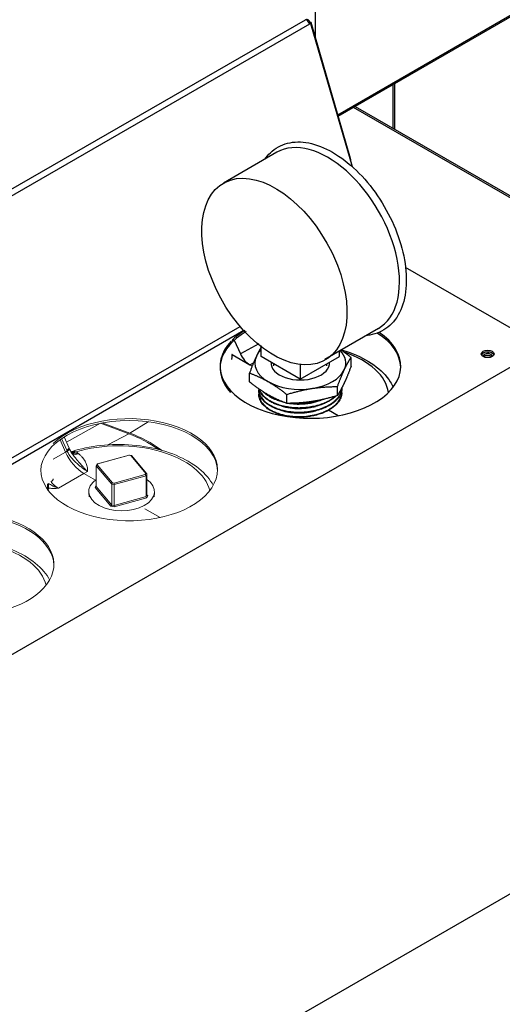
# Model space of a CAD drawing. Extents: x 29.4 to 41.4, y 2.6 to 10.4.
# Drawn here: x 36.5 to 36.8, y 7.1 to 7.6 of the extents above; entities that cross this region are included whole.
import ezdxf

# ---------------------------------------------------------------- set-up
doc = ezdxf.new("R2010")
doc.units = 0
doc.header["$MEASUREMENT"] = 0
for name, color, linetype, lineweight in [('1', 1, 'Continuous', 30), ('Visible (ANSI)', 7, 'Continuous', 13), ('Visible Edges(ANSI)', 7, 'Continuous', 30), ('Visible Narrow (ANSI)', 7, 'Continuous', 13), ('Visible Tangent Edges(ANSI)', 7, 'Continuous', 30)]:
    doc.layers.add(name, color=color, linetype=linetype, lineweight=lineweight)

# ---------------------------------------------------------------- blocks, each defined once
blk = doc.blocks.new('A$C13CE1E5A')
at = {"layer": 'Visible (ANSI)'}
for centre, start_param, end_param in [((8.719, 4.943), 3.550933, 8.885462), ((8.719, 4.914), 0.018055, 2.602277)]:
    blk.add_ellipse(centre, major_axis=(1.41, 0), ratio=0.57735, start_param=start_param, end_param=end_param, dxfattribs=at)
blk.add_open_spline([(7.799, 5.23), (7.943, 5.279), (8.103, 5.313), (8.431, 5.349), (8.603, 5.351), (8.935, 5.323), (9.1, 5.293), (9.401, 5.206), (9.543, 5.147), (9.786, 5.006), (9.891, 4.922), (10.006, 4.786), (10.037, 4.741), (10.062, 4.695)], degree=3, knots=[0, 0, 0, 0, 1.284909, 1.284909, 2.563486, 2.563486, 3.830324, 3.830324, 5.100359, 5.100359, 6.387043, 6.387043, 6.97096, 6.97096, 6.97096, 6.97096], dxfattribs=at)
at = {"layer": 'Visible Narrow (ANSI)'}
blk.add_ellipse((8.603, 4.536), major_axis=(1.414, -0.041), ratio=0.556861, start_param=0.14531, end_param=2.126832, dxfattribs=at)
blk = doc.blocks.new('A$C620D48E0')
at = {"layer": 'Visible (ANSI)'}
for p, q in [((0.60268, 0.42532), (0.58811, 0.43065)), ((0.589, 0.43086), (0.60325, 0.42565)), ((0.56741, 0.42227), (0.57026, 0.41591)), ((0.57206, 0.41793), (0.56948, 0.42366)), ((0.5866, 0.40988), (0.60283, 0.41441)), ((0.60283, 0.41441), (0.60397, 0.41419)), ((0.60406, 0.41413), (0.61194, 0.40472)), ((0.58605, 0.40907), (0.58649, 0.4098)), ((0.58554, 0.4015), (0.57958, 0.40494)), ((0.586, 0.3982), (0.586, 0.40891)), ((0.61202, 0.39381), (0.61202, 0.40451)), ((0.56153, 0.39987), (0.56153, 0.39698)), ((0.59392, 0.39946), (0.59392, 0.38875)), ((0.59521, 0.38849), (0.59521, 0.3992)), ((0.61157, 0.40377), (0.61157, 0.39306)), ((0.58231, 0.39295), (0.58214, 0.39519)), ((0.61572, 0.39298), (0.61589, 0.39519)), ((0.61873, 0.38233), (0.61086, 0.38688))]:
    blk.add_line(p, q, dxfattribs=at)
for centre, major_axis, ratio, start_param, end_param in [((0.60286, 0.40592), (0.04536, 0), 0.57735, 0.018055, 3.123538), ((0.58567, 0.44752), (0.00961, -0.01667), 0.57787, 5.673892, 5.679121), ((0.61305, 0.35404), (-0.04065, 0.07041), 0.57735, 5.408707, 5.679107), ((0.61362, 0.35437), (0.04065, -0.07041), 0.57735, 2.246791, 2.537514), ((0.57959, 0.41808), (0.00804, -0.01393), 0.57791, 4.538351, 5.497528), ((0.60285, 0.41392), (-0.000018, 0.000496), 0.04825, 5.628942, 6.294752), ((0.60376, 0.41374), (0.000257, 0.000432), 0.542279, 6.095073, 7.113975), ((0.58653, 0.40892), (-0.000521, -0.00004), 0.753654, 4.654018, 6.224814), ((0.58684, 0.40945), (-0.000306, 0.000402), 0.602715, 5.382458, 6.518102), ((0.61118, 0.40397), (-0.000306, 0.000402), 0.602715, 3.811662, 5.382458), ((0.6115, 0.4045), (0.000521, 0.00004), 0.753654, 6.224814, 7.79561), ((0.55991, 0.40222), (0.00402, 0), 0.57735, 5.497787, 6.283185), ((0.59901, 0.39561), (0.01689, 0), 0.57735, 2.449851, 6.974927), ((0.59427, 0.39968), (0.000257, 0.000432), 0.542279, 0.830789, 2.401586), ((0.59518, 0.3995), (-0.000018, 0.000496), 0.04825, 4.058145, 5.628942), ((0.55991, 0.39698), (0.00162, 0), 0.57735, 5.497787, 6.283185), ((0.58548, 0.39818), (0.000521, 0.00004), 0.753654, 4.654018, 6.224814), ((0.61254, 0.39383), (-0.000521, -0.00004), 0.753654, 6.224814, 7.79561), ((0.59357, 0.38853), (-0.000257, -0.000432), 0.542279, 0.830789, 2.401586), ((0.61196, 0.39286), (0.000306, -0.000402), 0.602715, 3.811662, 5.382458), ((0.59524, 0.38819), (-0.000018, 0.000496), 0.04825, 0.916553, 2.487349)]:
    blk.add_ellipse(centre, major_axis=major_axis, ratio=ratio, start_param=start_param, end_param=end_param, dxfattribs=at)
blk.add_open_spline([(0.57323, 0.4161), (0.57786, 0.41765), (0.58302, 0.41876), (0.59359, 0.41991), (0.59912, 0.41997), (0.6098, 0.41908), (0.61508, 0.41812), (0.62479, 0.41531), (0.62934, 0.41342), (0.63717, 0.40889), (0.64055, 0.40618), (0.64425, 0.40181), (0.64524, 0.40037), (0.64605, 0.39887)], degree=3, knots=[0, 0, 0, 0, 1.284909, 1.284909, 2.563486, 2.563486, 3.830324, 3.830324, 5.100359, 5.100359, 6.387043, 6.387043, 6.97096, 6.97096, 6.97096, 6.97096], dxfattribs=at)
for points in [[(0.57206, 0.41793), (0.57213, 0.41777), (0.5722, 0.41762), (0.57227, 0.41746)], [(0.57227, 0.41746), (0.57282, 0.41628), (0.57355, 0.41514), (0.57436, 0.41409)], [(0.57303, 0.41604), (0.57309, 0.41606), (0.57316, 0.41608), (0.57323, 0.4161)], [(0.57436, 0.41409), (0.57436, 0.41409), (0.57436, 0.41409), (0.57436, 0.41409)]]:
    blk.add_open_spline(points, degree=3, dxfattribs=at)
at = {"layer": 'Visible Edges(ANSI)'}
for p, q in [((0.71009, 0.58812), (0.98327, 0.74586)), ((0.69553, 0.63643), (0.69506, 0.63616)), ((0.69521, 0.63586), (0.69605, 0.63635)), ((0.69553, 0.63643), (0.69605, 0.63635)), ((0.69605, 0.63635), (0.71635, 0.56657)), ((0.69527, 0.63573), (0.69597, 0.63565)), ((0.69597, 0.63565), (0.69541, 0.63533)), ((0.69597, 0.63565), (0.71732, 0.56226)), ((0.73896, 0.60479), (0.73896, 0.58154)), ((0.7188, 0.59315), (0.86404, 0.50951)), ((0.67872, 0.5696), (0.65124, 0.55377)), ((0.7068, 0.51836), (0.70767, 0.51653)), ((0.81594, 0.46952), (0.7447, 0.51054)), ((0.47999, 0.37683), (0.6598, 0.48038)), ((0.73073, 0.47927), (0.70325, 0.46345)), ((0.73008, 0.47688), (0.73132, 0.47616)), ((0.65681, 0.47332), (0.65999, 0.46624)), ((0.67057, 0.46488), (0.67057, 0.47055)), ((0.65568, 0.46586), (0.66474, 0.46064)), ((0.69069, 0.45329), (0.67057, 0.46488)), ((0.69069, 0.45329), (0.71081, 0.46488)), ((0.71081, 0.46488), (0.71081, 0.4678)), ((0.71672, 0.45989), (0.71672, 0.46446)), ((0.66599, 0.45992), (0.66474, 0.46064)), ((0.67708, 0.46021), (0.67704, 0.46115)), ((0.69069, 0.4612), (0.69069, 0.45329)), ((0.7043, 0.46021), (0.70434, 0.46116)), ((0.66466, 0.45186), (0.66466, 0.45643)), ((0.70975, 0.44491), (0.70975, 0.44948)), ((0.66935, 0.44753), (0.66934, 0.44786)), ((0.66944, 0.4452), (0.66943, 0.44552)), ((0.68372, 0.44089), (0.68372, 0.44546)), ((0.71199, 0.44635), (0.712, 0.44668)), ((0.71208, 0.44869), (0.71209, 0.44899)), ((0.71008, 0.43453), (0.70519, 0.43735)), ((0.81706, 0.20016), (0.26553, -0.11744))]:
    blk.add_line(p, q, dxfattribs=at)
for centre, major_axis, ratio, start_param, end_param in [((0.6939, 0.63549), (0.00035, 0.00227), 0.740186, 5.707201, 6.819215), ((0.6939, 0.63549), (-0.00115, 0.00199), 0.578093, 4.312897, 5.848787), ((0.6939, 0.63549), (-0.00035, -0.00227), 0.740186, 2.106826, 2.565609), ((0.70473, 0.52444), (0.02601, -0.04516), 0.578093, 0, 3.141593), ((0.69588, 0.45993), (0.04635, 0), 0.575862, 2.637169, 6.990534), ((0.69588, 0.45897), (-0.04635, 0), 0.575862, 5.505928, 6.771656), ((0.69588, 0.45993), (0.04635, 0), 0.575862, 2.382275, 2.628622), ((0.69588, 0.45897), (0.04635, 0), 0.575862, 0.018125, 0.737441), ((0.66475, 0.46736), (0.0041, -0.00712), 0.578459, 4.540555, 5.499852), ((0.69069, 0.46152), (-0.02334, 0), 0.575862, 6.021386, 7.068583), ((0.69069, 0.46152), (-0.02334, 0), 0.575862, 5.752029, 6.021386), ((0.69069, 0.46152), (0.02334, 0), 0.575862, 6.021386, 6.785504), ((0.7868, 0.46526), (0.00329, 0), 0.575862, 0.258411, 2.883181), ((0.7868, 0.4652), (-0.00214, 0), 0.575862, 2.725534, 6.70346), ((0.7868, 0.46423), (-0.00214, 0), 0.575862, 3.545643, 5.879135), ((0.69069, 0.46152), (-0.01498, 0), 0.575862, 6.23848, 9.470227), ((0.69069, 0.46152), (0.02334, 0), 0.575862, 4.974188, 6.021386), ((0.69069, 0.46152), (0.02334, 0), 0.575862, 3.926991, 4.974188)]:
    blk.add_ellipse(centre, major_axis=major_axis, ratio=ratio, start_param=start_param, end_param=end_param, dxfattribs=at)
at = {"layer": 'Visible Edges(ANSI)', "extrusion": (0, 0, -1)}
blk.add_ellipse((0.67738, 0.50847), major_axis=(-0.02611, 0.04534), ratio=0.585737, start_param=1.726923, end_param=7.971029, dxfattribs=at)
at = {"layer": 'Visible Edges(ANSI)'}
blk.add_ellipse((0.7868, 0.46623), major_axis=(0.00329, 0), ratio=0.575862, dxfattribs=at)
for points, knots in [([(0.6725, 0.56602), (0.67335, 0.56725), (0.67431, 0.56837), (0.67784, 0.57174), (0.68086, 0.57341), (0.68755, 0.57511), (0.69122, 0.57514), (0.69901, 0.57363), (0.70315, 0.572), (0.71143, 0.56722), (0.71557, 0.56404), (0.72337, 0.55648), (0.72703, 0.55211), (0.73352, 0.54262), (0.73635, 0.53751), (0.74092, 0.52705), (0.74265, 0.5217), (0.74482, 0.51126), (0.74526, 0.50618), (0.74478, 0.4968), (0.74384, 0.49249), (0.74064, 0.48519), (0.7384, 0.48216), (0.73293, 0.47784), (0.72979, 0.47648), (0.72576, 0.47582), (0.72514, 0.47574), (0.72452, 0.47569)], [0.519652, 0.519652, 0.519652, 0.519652, 0.646897, 0.646897, 0.948647, 0.948647, 1.251502, 1.251502, 1.572132, 1.572132, 1.898528, 1.898528, 2.224244, 2.224244, 2.549127, 2.549127, 2.874097, 2.874097, 3.200012, 3.200012, 3.526191, 3.526191, 3.843947, 3.843947, 4.143349, 4.143349, 4.196604, 4.196604, 4.196604, 4.196604]), ([(0.71184, 0.46839), (0.71332, 0.46796), (0.71475, 0.46749), (0.72073, 0.46528), (0.72492, 0.46312), (0.73194, 0.4581), (0.73484, 0.45515), (0.73739, 0.45105), (0.73788, 0.45013), (0.7383, 0.44919)], [2.090843, 2.090843, 2.090843, 2.090843, 2.466531, 2.466531, 3.708798, 3.708798, 4.969596, 4.969596, 5.319219, 5.319219, 5.319219, 5.319219]), ([(0.66934, 0.44839), (0.66934, 0.44838), (0.66934, 0.44836), (0.66933, 0.44792), (0.66935, 0.44749), (0.66948, 0.44671), (0.66956, 0.44636), (0.66976, 0.44574), (0.66986, 0.44546), (0.67014, 0.44486), (0.67031, 0.44453), (0.67068, 0.44394), (0.67087, 0.44368), (0.67117, 0.44328), (0.67129, 0.44314), (0.67196, 0.44235), (0.67263, 0.44172), (0.67366, 0.44093), (0.67394, 0.44073), (0.67466, 0.44025), (0.67511, 0.43998), (0.67558, 0.43971)], [3.850369, 3.850369, 3.850369, 3.850369, 3.855525, 3.855525, 4.03443, 4.03443, 4.179671, 4.179671, 4.297777, 4.297777, 4.439104, 4.439104, 4.557675, 4.557675, 4.62033, 4.62033, 4.923279, 4.923279, 5.028248, 5.028248, 5.18435, 5.18435, 5.18435, 5.18435]), ([(0.67559, 0.43939), (0.67462, 0.43993), (0.67375, 0.44051), (0.67282, 0.44128), (0.67266, 0.44142), (0.67212, 0.4419), (0.67177, 0.44226), (0.67127, 0.44285), (0.67109, 0.44307), (0.67075, 0.44353), (0.67059, 0.44378), (0.67024, 0.44436), (0.67007, 0.4447), (0.66975, 0.44544), (0.66962, 0.44585), (0.66948, 0.44643), (0.66945, 0.44661), (0.66939, 0.44703), (0.66936, 0.44728), (0.66935, 0.44753)], [0.000001, 0.000001, 0.000001, 0.000001, 0.318067, 0.318067, 0.385888, 0.385888, 0.556559, 0.556559, 0.656261, 0.656261, 0.765079, 0.765079, 0.912266, 0.912266, 1.083163, 1.083163, 1.15659, 1.15659, 1.26035, 1.26035, 1.26035, 1.26035]), ([(0.66947, 0.44653), (0.66944, 0.44629), (0.66943, 0.44605), (0.66942, 0.44549), (0.66945, 0.44517), (0.66951, 0.44469), (0.66954, 0.44454), (0.66961, 0.44419), (0.66966, 0.44401), (0.66989, 0.44324), (0.67014, 0.44266), (0.67061, 0.44186), (0.67077, 0.44162), (0.67114, 0.4411), (0.67136, 0.44083), (0.6719, 0.44021), (0.67223, 0.43988), (0.67273, 0.43942), (0.67288, 0.4393), (0.6738, 0.43854), (0.67468, 0.43795), (0.67565, 0.43741)], [3.767955, 3.767955, 3.767955, 3.767955, 3.866496, 3.866496, 4.000969, 4.000969, 4.065461, 4.065461, 4.144775, 4.144775, 4.389349, 4.389349, 4.4951, 4.4951, 4.621959, 4.621959, 4.780913, 4.780913, 4.844027, 4.844027, 5.162848, 5.162848, 5.162848, 5.162848]), ([(0.67566, 0.43709), (0.67541, 0.43723), (0.67517, 0.43737), (0.67479, 0.4376), (0.67465, 0.43768), (0.67432, 0.4379), (0.67412, 0.43803), (0.6733, 0.43862), (0.67273, 0.43909), (0.67197, 0.43983), (0.67175, 0.44007), (0.67123, 0.44066), (0.67097, 0.44102), (0.67055, 0.44165), (0.67039, 0.44193), (0.67015, 0.44239), (0.67007, 0.44258), (0.6699, 0.44298), (0.66982, 0.4432), (0.66963, 0.44382), (0.66954, 0.44423), (0.66946, 0.44482), (0.66945, 0.44501), (0.66944, 0.4452)], [0.000001, 0.000001, 0.000001, 0.000001, 0.081204, 0.081204, 0.129449, 0.129449, 0.201115, 0.201115, 0.439851, 0.439851, 0.554107, 0.554107, 0.713718, 0.713718, 0.835441, 0.835441, 0.914167, 0.914167, 1.007514, 1.007514, 1.176714, 1.176714, 1.25488, 1.25488, 1.25488, 1.25488]), ([(0.67553, 0.44169), (0.67507, 0.44195), (0.67463, 0.44221), (0.67391, 0.44269), (0.67362, 0.4429), (0.67261, 0.44367), (0.67196, 0.44427), (0.67129, 0.44504), (0.67117, 0.44518), (0.67078, 0.44568), (0.67053, 0.44604), (0.67014, 0.44671), (0.66999, 0.44701), (0.66974, 0.4476), (0.66963, 0.44788), (0.66954, 0.44819), (0.66953, 0.44823), (0.66952, 0.44826)], [0.000001, 0.000001, 0.000001, 0.000001, 0.151511, 0.151511, 0.260275, 0.260275, 0.552107, 0.552107, 0.616939, 0.616939, 0.777754, 0.777754, 0.908777, 0.908777, 1.027597, 1.027597, 1.042239, 1.042239, 1.042239, 1.042239]), ([(0.66963, 0.44819), (0.66964, 0.44818), (0.66964, 0.44818), (0.66974, 0.44788), (0.66986, 0.4476), (0.67004, 0.44722), (0.67009, 0.44712), (0.67022, 0.44688), (0.6703, 0.44675), (0.67055, 0.44634), (0.67073, 0.44607), (0.67119, 0.44546), (0.67148, 0.44512), (0.67203, 0.44455), (0.67227, 0.44432), (0.67293, 0.44374), (0.67337, 0.44339), (0.67417, 0.44283), (0.67451, 0.4426), (0.67498, 0.44233), (0.67508, 0.44227), (0.67529, 0.44214), (0.67541, 0.44208), (0.67552, 0.44201)], [4.2198204, 4.2198204, 4.2198204, 4.2198204, 4.2217451, 4.2217451, 4.3435365, 4.3435365, 4.3862067, 4.3862067, 4.4455502, 4.4455502, 4.5653828, 4.5653828, 4.7220394, 4.7220394, 4.8334178, 4.8334178, 5.0093073, 5.0093073, 5.1336723, 5.1336723, 5.1678823, 5.1678823, 5.2056685, 5.2056685, 5.2056685, 5.2056685]), ([(0.67547, 0.44399), (0.67535, 0.44405), (0.67524, 0.44412), (0.67503, 0.44424), (0.67493, 0.4443), (0.67449, 0.44456), (0.67416, 0.44478), (0.6734, 0.44531), (0.67298, 0.44563), (0.67233, 0.44619), (0.67209, 0.44642), (0.6718, 0.44671), (0.67175, 0.44676), (0.6717, 0.44682)], [0.000001, 0.000001, 0.000001, 0.000001, 0.0374836, 0.0374836, 0.0712256, 0.0712256, 0.1879229, 0.1879229, 0.3551362, 0.3551362, 0.4658822, 0.4658822, 0.4918754, 0.4918754, 0.4918754, 0.4918754]), ([(0.67271, 0.44619), (0.67276, 0.44614), (0.67282, 0.44609), (0.67303, 0.44592), (0.67318, 0.4458), (0.67398, 0.44519), (0.67469, 0.44474), (0.67546, 0.44431)], [4.8900201, 4.8900201, 4.8900201, 4.8900201, 4.9135509, 4.9135509, 4.9761062, 4.9761062, 5.2276347, 5.2276347, 5.2276347, 5.2276347]), ([(0.67546, 0.44431), (0.67566, 0.4442), (0.67587, 0.44409), (0.67629, 0.44388), (0.67649, 0.44378), (0.67712, 0.44348), (0.67756, 0.44329), (0.67856, 0.4429), (0.67912, 0.4427), (0.67969, 0.44251)], [0.000001, 0.000001, 0.000001, 0.000001, 0.0676985, 0.0676985, 0.1307294, 0.1307294, 0.260588, 0.260588, 0.4156569, 0.4156569, 0.4156569, 0.4156569]), ([(0.67552, 0.44201), (0.67645, 0.4415), (0.67747, 0.44103), (0.67896, 0.44048), (0.67937, 0.44034), (0.68075, 0.43989), (0.68176, 0.43963), (0.68302, 0.43936), (0.68324, 0.43932), (0.68373, 0.43923), (0.68401, 0.43918), (0.68503, 0.43901), (0.68578, 0.43892), (0.68682, 0.43882), (0.68709, 0.43879), (0.68784, 0.43874), (0.68832, 0.43871), (0.68946, 0.43867), (0.69011, 0.43867), (0.6915, 0.4387), (0.69223, 0.43873), (0.69324, 0.43881), (0.69351, 0.43883), (0.69432, 0.43892), (0.69486, 0.43898), (0.69598, 0.43915), (0.69656, 0.43925), (0.69762, 0.43946), (0.6981, 0.43956), (0.69963, 0.43994), (0.70065, 0.44025), (0.70201, 0.44074), (0.70238, 0.44088), (0.703, 0.44113), (0.70324, 0.44124), (0.70412, 0.44163), (0.70472, 0.44193), (0.7055, 0.44236), (0.7057, 0.44248), (0.70624, 0.4428), (0.70657, 0.44302), (0.70739, 0.44358), (0.70786, 0.44394), (0.70839, 0.44439), (0.70848, 0.44447), (0.70857, 0.44455)], [0.000001, 0.000001, 0.000001, 0.000001, 0.305715, 0.305715, 0.418422, 0.418422, 0.679344, 0.679344, 0.732679, 0.732679, 0.800103, 0.800103, 0.980967, 0.980967, 1.0443, 1.0443, 1.157544, 1.157544, 1.308914, 1.308914, 1.479181, 1.479181, 1.542713, 1.542713, 1.669984, 1.669984, 1.809234, 1.809234, 1.926785, 1.926785, 2.190589, 2.190589, 2.292244, 2.292244, 2.362714, 2.362714, 2.544184, 2.544184, 2.608892, 2.608892, 2.72175, 2.72175, 2.898195, 2.898195, 2.935438, 2.935438, 2.935438, 2.935438]), ([(0.70906, 0.4447), (0.7088, 0.44444), (0.70853, 0.44419), (0.70785, 0.44362), (0.70742, 0.44329), (0.70663, 0.44274), (0.70627, 0.4425), (0.70565, 0.44213), (0.70541, 0.44199), (0.70484, 0.44168), (0.70452, 0.44152), (0.7035, 0.44102), (0.70277, 0.44071), (0.70157, 0.44026), (0.70113, 0.4401), (0.70001, 0.43974), (0.69932, 0.43954), (0.69796, 0.43921), (0.69729, 0.43907), (0.69632, 0.43889), (0.69603, 0.43884), (0.69553, 0.43876), (0.69533, 0.43873), (0.69428, 0.43858), (0.69342, 0.4385), (0.69205, 0.43841), (0.69154, 0.43838), (0.69023, 0.43835), (0.68944, 0.43835), (0.68795, 0.43841), (0.68727, 0.43845), (0.6863, 0.43855), (0.686, 0.43858), (0.68489, 0.43871), (0.68409, 0.43884), (0.68274, 0.4391), (0.68218, 0.43922), (0.68115, 0.43948), (0.68067, 0.43961), (0.67939, 0.44), (0.6786, 0.44028), (0.67762, 0.44068), (0.6774, 0.44077), (0.67702, 0.44094), (0.67686, 0.44101), (0.6763, 0.44128), (0.67591, 0.44148), (0.67553, 0.44169)], [2.208114, 2.208114, 2.208114, 2.208114, 2.323314, 2.323314, 2.483541, 2.483541, 2.606185, 2.606185, 2.684553, 2.684553, 2.783145, 2.783145, 2.99027, 2.99027, 3.10882, 3.10882, 3.284151, 3.284151, 3.447529, 3.447529, 3.518269, 3.518269, 3.56655, 3.56655, 3.766577, 3.766577, 3.885316, 3.885316, 4.070329, 4.070329, 4.230268, 4.230268, 4.300499, 4.300499, 4.494353, 4.494353, 4.6344, 4.6344, 4.758878, 4.758878, 4.976594, 4.976594, 5.04157, 5.04157, 5.089639, 5.089639, 5.213884, 5.213884, 5.213884, 5.213884]), ([(0.67558, 0.43971), (0.67597, 0.4395), (0.67638, 0.43929), (0.67696, 0.43902), (0.67712, 0.43894), (0.67754, 0.43876), (0.6778, 0.43865), (0.67889, 0.43821), (0.67978, 0.43791), (0.6811, 0.43753), (0.68152, 0.43742), (0.68282, 0.43711), (0.68371, 0.43694), (0.685, 0.43674), (0.68537, 0.43669), (0.68602, 0.43661), (0.6863, 0.43658), (0.68741, 0.43648), (0.68825, 0.43642), (0.68976, 0.43638), (0.69044, 0.43638), (0.69162, 0.43642), (0.69212, 0.43644), (0.69345, 0.43653), (0.69428, 0.43662), (0.6953, 0.43676), (0.6955, 0.43679), (0.69599, 0.43687), (0.69627, 0.43692), (0.69694, 0.43704), (0.69732, 0.43711), (0.69837, 0.43734), (0.69903, 0.43751), (0.70016, 0.43783), (0.70064, 0.43798), (0.7016, 0.4383), (0.70208, 0.43848), (0.70313, 0.43891), (0.7037, 0.43916), (0.70454, 0.43958), (0.70483, 0.43973), (0.70536, 0.44002), (0.70559, 0.44015), (0.70618, 0.4405), (0.70651, 0.44072), (0.7073, 0.44126), (0.70773, 0.44159), (0.70842, 0.44216), (0.70868, 0.4424), (0.70907, 0.44278), (0.7092, 0.44292), (0.70971, 0.44345), (0.71006, 0.44387), (0.7105, 0.44449), (0.71063, 0.44468), (0.71088, 0.44507), (0.71099, 0.44527), (0.71128, 0.4458), (0.71143, 0.44614), (0.7117, 0.44683), (0.7118, 0.44718), (0.71195, 0.44782), (0.71201, 0.4481), (0.71206, 0.44856), (0.71207, 0.44872), (0.71208, 0.44892), (0.71209, 0.44895), (0.71209, 0.44899)], [0.000001, 0.000001, 0.000001, 0.000001, 0.127659, 0.127659, 0.177445, 0.177445, 0.252119, 0.252119, 0.493396, 0.493396, 0.600713, 0.600713, 0.822627, 0.822627, 0.911029, 0.911029, 0.97803, 0.97803, 1.173499, 1.173499, 1.330962, 1.330962, 1.446814, 1.446814, 1.641345, 1.641345, 1.688405, 1.688405, 1.756683, 1.756683, 1.849596, 1.849596, 2.013819, 2.013819, 2.138384, 2.138384, 2.268799, 2.268799, 2.432136, 2.432136, 2.52104, 2.52104, 2.596703, 2.596703, 2.712012, 2.712012, 2.874227, 2.874227, 2.986077, 2.986077, 3.046366, 3.046366, 3.226684, 3.226684, 3.307099, 3.307099, 3.389447, 3.389447, 3.527143, 3.527143, 3.665049, 3.665049, 3.778397, 3.778397, 3.841955, 3.841955, 3.855425, 3.855425, 3.855425, 3.855425]), ([(0.71208, 0.44869), (0.71206, 0.44831), (0.71202, 0.44793), (0.7119, 0.44728), (0.71183, 0.44701), (0.71169, 0.44655), (0.71163, 0.44636), (0.71147, 0.44594), (0.71136, 0.4457), (0.71105, 0.44506), (0.71082, 0.44465), (0.71035, 0.44395), (0.71012, 0.44365), (0.7096, 0.44303), (0.70931, 0.4427), (0.70858, 0.44199), (0.70814, 0.44161), (0.70749, 0.44109), (0.70729, 0.44095), (0.70669, 0.44052), (0.70626, 0.44024), (0.70521, 0.43961), (0.70458, 0.43927), (0.7035, 0.43876), (0.70309, 0.43858), (0.70217, 0.4382), (0.70168, 0.43802), (0.70062, 0.43765), (0.70006, 0.43748), (0.69922, 0.43724), (0.69895, 0.43717), (0.69794, 0.43692), (0.69719, 0.43676), (0.69581, 0.43652), (0.69518, 0.43642), (0.69401, 0.43628), (0.69347, 0.43622), (0.69221, 0.43613), (0.69151, 0.43609), (0.69035, 0.43607), (0.68991, 0.43607), (0.68914, 0.43608), (0.6888, 0.43609), (0.68795, 0.43613), (0.68745, 0.43616), (0.68625, 0.43626), (0.68556, 0.43634), (0.68441, 0.43651), (0.68394, 0.43659), (0.68295, 0.43677), (0.68244, 0.43688), (0.68127, 0.43716), (0.68061, 0.43734), (0.67974, 0.43762), (0.67951, 0.43769), (0.67896, 0.43788), (0.67864, 0.438), (0.67767, 0.43837), (0.67705, 0.43865), (0.67616, 0.43909), (0.67587, 0.43924), (0.67559, 0.43939)], [1.335313, 1.335313, 1.335313, 1.335313, 1.482906, 1.482906, 1.590272, 1.590272, 1.664725, 1.664725, 1.76054, 1.76054, 1.926858, 1.926858, 2.055112, 2.055112, 2.198876, 2.198876, 2.378813, 2.378813, 2.450156, 2.450156, 2.596651, 2.596651, 2.793892, 2.793892, 2.913649, 2.913649, 3.048469, 3.048469, 3.194578, 3.194578, 3.263089, 3.263089, 3.446328, 3.446328, 3.594969, 3.594969, 3.722711, 3.722711, 3.887125, 3.887125, 3.989523, 3.989523, 4.067604, 4.067604, 4.18681, 4.18681, 4.349754, 4.349754, 4.464757, 4.464757, 4.59264, 4.59264, 4.763188, 4.763188, 4.825945, 4.825945, 4.914934, 4.914934, 5.100108, 5.100108, 5.19203, 5.19203, 5.19203, 5.19203]), ([(0.67565, 0.43741), (0.67592, 0.43726), (0.67621, 0.43711), (0.67713, 0.43665), (0.6778, 0.43636), (0.67879, 0.43599), (0.67908, 0.43588), (0.6796, 0.4357), (0.67984, 0.43563), (0.68074, 0.43535), (0.68143, 0.43516), (0.6826, 0.43488), (0.68308, 0.43478), (0.68401, 0.43461), (0.68447, 0.43453), (0.68579, 0.43434), (0.68666, 0.43425), (0.68793, 0.43416), (0.68832, 0.43414), (0.68899, 0.43412), (0.68928, 0.43411), (0.69012, 0.4341), (0.69067, 0.4341), (0.69184, 0.43414), (0.69246, 0.43418), (0.69358, 0.43427), (0.69409, 0.43432), (0.6952, 0.43446), (0.6958, 0.43455), (0.69715, 0.43479), (0.69788, 0.43495), (0.69887, 0.43519), (0.69913, 0.43526), (0.69977, 0.43544), (0.70014, 0.43555), (0.70127, 0.4359), (0.70201, 0.43617), (0.70312, 0.43664), (0.70352, 0.43681), (0.70456, 0.43731), (0.70518, 0.43764), (0.7062, 0.43826), (0.70661, 0.43853), (0.70719, 0.43893), (0.70736, 0.43906), (0.70801, 0.43956), (0.70844, 0.43994), (0.70918, 0.44065), (0.70949, 0.44098), (0.71, 0.44159), (0.71021, 0.44186), (0.71063, 0.44247), (0.71084, 0.44281), (0.71118, 0.44345), (0.71131, 0.44375), (0.7115, 0.44421), (0.71156, 0.44437), (0.71164, 0.44463), (0.71167, 0.44472), (0.71178, 0.44512), (0.71185, 0.44542), (0.71197, 0.44612), (0.712, 0.44652), (0.71201, 0.44717), (0.712, 0.44743), (0.71197, 0.44768)], [0.000001, 0.000001, 0.000001, 0.000001, 0.090692, 0.090692, 0.288755, 0.288755, 0.369389, 0.369389, 0.432736, 0.432736, 0.611142, 0.611142, 0.730288, 0.730288, 0.840782, 0.840782, 1.04845, 1.04845, 1.138193, 1.138193, 1.205588, 1.205588, 1.333247, 1.333247, 1.476605, 1.476605, 1.595263, 1.595263, 1.738973, 1.738973, 1.918368, 1.918368, 1.984902, 1.984902, 2.079963, 2.079963, 2.280256, 2.280256, 2.393043, 2.393043, 2.587373, 2.587373, 2.728031, 2.728031, 2.79328, 2.79328, 2.971364, 2.971364, 3.118523, 3.118523, 3.236276, 3.236276, 3.37649, 3.37649, 3.498021, 3.498021, 3.561418, 3.561418, 3.598752, 3.598752, 3.718194, 3.718194, 3.874288, 3.874288, 3.97366, 3.97366, 3.97366, 3.97366]), ([(0.71199, 0.44635), (0.71199, 0.4463), (0.71198, 0.44625), (0.71197, 0.44601), (0.71195, 0.44582), (0.7119, 0.44541), (0.71186, 0.44519), (0.71171, 0.44454), (0.71158, 0.4441), (0.71127, 0.44335), (0.71112, 0.44303), (0.71075, 0.44236), (0.71053, 0.44202), (0.70998, 0.44125), (0.70963, 0.44083), (0.70918, 0.44034), (0.7091, 0.44027), (0.70888, 0.44004), (0.70872, 0.43989), (0.70807, 0.43929), (0.70752, 0.43885), (0.70656, 0.43817), (0.70617, 0.43792), (0.70534, 0.43742), (0.7049, 0.43718), (0.70384, 0.43664), (0.70321, 0.43635), (0.70229, 0.43598), (0.70202, 0.43587), (0.70131, 0.43561), (0.70085, 0.43545), (0.69948, 0.43502), (0.69854, 0.43478), (0.69707, 0.43446), (0.69656, 0.43436), (0.69544, 0.43417), (0.69482, 0.43409), (0.69369, 0.43396), (0.69319, 0.43391), (0.69239, 0.43386), (0.6921, 0.43384), (0.69102, 0.43379), (0.69023, 0.43378), (0.68881, 0.4338), (0.68816, 0.43383), (0.68698, 0.43391), (0.68644, 0.43396), (0.68521, 0.4341), (0.68453, 0.4342), (0.68347, 0.43439), (0.68309, 0.43446), (0.68246, 0.4346), (0.68221, 0.43465), (0.68083, 0.43499), (0.67975, 0.43532), (0.67833, 0.43584), (0.67795, 0.43599), (0.67691, 0.43644), (0.67626, 0.43676), (0.67566, 0.43709)], [1.32988, 1.32988, 1.32988, 1.32988, 1.348597, 1.348597, 1.424295, 1.424295, 1.509048, 1.509048, 1.68201, 1.68201, 1.811927, 1.811927, 1.956221, 1.956221, 2.138164, 2.138164, 2.171594, 2.171594, 2.240186, 2.240186, 2.451861, 2.451861, 2.585064, 2.585064, 2.724121, 2.724121, 2.9059, 2.9059, 2.980749, 2.980749, 3.100278, 3.100278, 3.337577, 3.337577, 3.460528, 3.460528, 3.607389, 3.607389, 3.725021, 3.725021, 3.793122, 3.793122, 3.975327, 3.975327, 4.124934, 4.124934, 4.252639, 4.252639, 4.417154, 4.417154, 4.511666, 4.511666, 4.574346, 4.574346, 4.862846, 4.862846, 4.971314, 4.971314, 5.170844, 5.170844, 5.170844, 5.170844]), ([(0.68196, 0.44156), (0.68119, 0.44174), (0.68043, 0.44195), (0.67927, 0.44233), (0.67885, 0.44247), (0.67738, 0.44303), (0.67638, 0.44349), (0.67547, 0.44399)], [4.6228396, 4.6228396, 4.6228396, 4.6228396, 4.819446, 4.819446, 4.9352787, 4.9352787, 5.2356782, 5.2356782, 5.2356782, 5.2356782]), ([(0.68189, 0.43929), (0.68343, 0.43888), (0.68507, 0.43858), (0.68977, 0.43812), (0.69295, 0.43824), (0.69678, 0.43892), (0.69762, 0.43911), (0.69843, 0.43933)], [0.70658295, 0.70658295, 0.70658295, 0.70658295, 0.7109375, 0.7109375, 0.71875, 0.71875, 0.72099817, 0.72099817, 0.72099817, 0.72099817]), ([(0.68516, 0.4409), (0.68777, 0.44051), (0.69053, 0.44044), (0.69503, 0.44086), (0.69681, 0.44117), (0.69848, 0.44162)], [0.81347087, 0.81347087, 0.81347087, 0.81347087, 0.8203125, 0.8203125, 0.82490522, 0.82490522, 0.82490522, 0.82490522]), ([(0.70281, 0.44301), (0.70265, 0.44294), (0.70249, 0.44288), (0.702, 0.44269), (0.70166, 0.44256), (0.7005, 0.44216), (0.69965, 0.44191), (0.6983, 0.44157), (0.69782, 0.44146), (0.69678, 0.44125), (0.69623, 0.44115), (0.69502, 0.44097), (0.69437, 0.44088), (0.69341, 0.44079), (0.69312, 0.44076), (0.69203, 0.44068), (0.69123, 0.44065), (0.6898, 0.44064), (0.68916, 0.44065), (0.68798, 0.4407), (0.68743, 0.44073), (0.68647, 0.44081), (0.68605, 0.44086), (0.68563, 0.44091)], [2.933222, 2.933222, 2.933222, 2.933222, 2.977532, 2.977532, 3.068758, 3.068758, 3.286729, 3.286729, 3.40614, 3.40614, 3.539464, 3.539464, 3.693794, 3.693794, 3.762971, 3.762971, 3.94784, 3.94784, 4.095389, 4.095389, 4.222979, 4.222979, 4.322724, 4.322724, 4.322724, 4.322724]), ([(0.6884, 0.441), (0.68893, 0.44097), (0.68945, 0.44096), (0.69025, 0.44096), (0.69053, 0.44096), (0.69132, 0.44098), (0.69184, 0.441), (0.69297, 0.44107), (0.69358, 0.44112), (0.69468, 0.44124), (0.69518, 0.44131), (0.69628, 0.44148), (0.69687, 0.44159), (0.69806, 0.44183), (0.69866, 0.44198), (0.69941, 0.44218), (0.69957, 0.44222), (0.69999, 0.44234), (0.70024, 0.44241), (0.70051, 0.4425), (0.70053, 0.4425), (0.70054, 0.44251)], [1.1312762, 1.1312762, 1.1312762, 1.1312762, 1.2535654, 1.2535654, 1.3167261, 1.3167261, 1.437797, 1.437797, 1.5792165, 1.5792165, 1.6974459, 1.6974459, 1.8405444, 1.8405444, 1.9879533, 1.9879533, 2.0295483, 2.0295483, 2.0946233, 2.0946233, 2.0991748, 2.0991748, 2.0991748, 2.0991748]), ([(0.68191, 0.43701), (0.68427, 0.43637), (0.68686, 0.43602), (0.69254, 0.43592), (0.69562, 0.43629), (0.69842, 0.43704)], [0.60266489, 0.60266489, 0.60266489, 0.60266489, 0.609375, 0.609375, 0.61712249, 0.61712249, 0.61712249, 0.61712249])]:
    blk.add_open_spline(points, degree=3, knots=knots, dxfattribs=at)
for points in [[(0.71635, 0.56657), (0.71646, 0.56619), (0.71648, 0.56576), (0.71641, 0.56534)], [(0.65568, 0.46586), (0.65562, 0.46589), (0.65556, 0.46593), (0.6555, 0.46596)], [(0.68187, 0.44158), (0.68191, 0.44157), (0.68194, 0.44156), (0.68198, 0.44155)]]:
    blk.add_open_spline(points, degree=3, dxfattribs=at)
for points, weights in [([(0.67057, 0.46966), (0.66932, 0.4675), (0.66815, 0.465)], [1.50184987809, 1.55988574451, 1.55988574451]), ([(0.66815, 0.465), (0.66653, 0.46152), (0.66466, 0.45643)], [1.55988574451, 1.55988574451, 1.44789098692]), ([(0.71672, 0.46446), (0.71402, 0.46659), (0.71159, 0.46825)], [1.44789098692, 1.50513535533, 1.5331201603]), ([(0.71323, 0.45804), (0.71485, 0.46152), (0.71672, 0.46446)], [1.55988574451, 1.55988574451, 1.44789098692]), ([(0.71672, 0.45989), (0.71485, 0.4548), (0.71323, 0.45133)], [1.44789098692, 1.55988574451, 1.55988574451]), ([(0.66466, 0.45643), (0.66977, 0.45457), (0.67419, 0.45202)], [1.44789098692, 1.55988574451, 1.55988574451]), ([(0.70975, 0.44948), (0.71162, 0.45457), (0.71323, 0.45804)], [1.44789098692, 1.55988574451, 1.55988574451]), ([(0.67419, 0.4453), (0.66977, 0.44785), (0.66466, 0.45186)], [1.55988574451, 1.55988574451, 1.44789098692]), ([(0.67419, 0.45202), (0.67861, 0.44947), (0.68372, 0.44546)], [1.55988574451, 1.55988574451, 1.44789098692]), ([(0.69673, 0.44854), (0.70277, 0.44947), (0.70975, 0.44948)], [1.55988574451, 1.55988574451, 1.44789098692]), ([(0.71323, 0.45133), (0.71162, 0.44785), (0.70975, 0.44491)], [1.55988574451, 1.55988574451, 1.44789098692]), ([(0.68372, 0.44089), (0.67861, 0.44276), (0.67419, 0.4453)], [1.44789098692, 1.55988574451, 1.55988574451]), ([(0.68372, 0.44546), (0.69069, 0.44761), (0.69673, 0.44854)], [1.44789098692, 1.55988574451, 1.55988574451]), ([(0.70975, 0.44491), (0.70277, 0.44276), (0.69673, 0.44182)], [1.44789098692, 1.55988574451, 1.55988574451]), ([(0.69673, 0.44182), (0.69069, 0.44089), (0.68372, 0.44089)], [1.55988574451, 1.55988574451, 1.44789098692])]:
    blk.add_rational_spline(points, weights, degree=2, dxfattribs=at)
at = {"layer": 'Visible Narrow (ANSI)'}
for p, q in [((0.58811, 0.43065), (0.5707, 0.42095)), ((0.60325, 0.42565), (0.61262, 0.4315)), ((0.60268, 0.42532), (0.592, 0.41965)), ((0.57084, 0.41689), (0.56818, 0.42281)), ((0.56393, 0.41221), (0.57026, 0.41591)), ((0.57026, 0.41591), (0.57107, 0.41637)), ((0.58684, 0.40984), (0.60285, 0.41431)), ((0.60285, 0.41431), (0.60376, 0.41413)), ((0.60376, 0.41413), (0.6115, 0.40489)), ((0.58653, 0.40932), (0.58684, 0.40984)), ((0.59427, 0.40008), (0.58653, 0.40932)), ((0.57958, 0.40494), (0.56664, 0.39737)), ((0.58143, 0.406), (0.57958, 0.40494)), ((0.586, 0.40891), (0.59392, 0.39946)), ((0.61118, 0.40436), (0.59518, 0.39989)), ((0.6115, 0.40489), (0.61118, 0.40436)), ((0.61157, 0.40377), (0.61202, 0.40451)), ((0.56105, 0.3996), (0.56105, 0.39631)), ((0.59392, 0.39946), (0.59521, 0.3992)), ((0.59518, 0.39989), (0.59427, 0.40008)), ((0.59521, 0.3992), (0.61157, 0.40377)), ((0.586, 0.39866), (0.58548, 0.39779)), ((0.58548, 0.39779), (0.59357, 0.38813)), ((0.59392, 0.38875), (0.586, 0.3982)), ((0.61202, 0.39381), (0.61157, 0.39306)), ((0.61254, 0.39343), (0.61202, 0.39405)), ((0.59521, 0.38849), (0.59392, 0.38875)), ((0.61157, 0.39306), (0.59521, 0.38849)), ((0.59524, 0.3878), (0.61196, 0.39247)), ((0.61196, 0.39247), (0.61254, 0.39343)), ((0.59357, 0.38813), (0.59524, 0.3878))]:
    blk.add_line(p, q, dxfattribs=at)
for centre, major_axis, ratio, start_param, end_param in [((0.60286, 0.40687), (0.04536, 0), 0.57735, 3.141593, 8.885462), ((0.59911, 0.39377), (0.04549, -0.00133), 0.556861, 0.14531, 2.126832), ((0.56839, 0.41628), (0.00367, 0.00165), 0.141783, 5.377847, 6.283185), ((0.59374, 0.4304), (-0.0081, 0.03261), 0.778688, 1.798752, 1.815736), ((0.56862, 0.41577), (0.00365, 0.0017), 0.152142, 5.37586, 6.283185), ((0.57203, 0.42238), (0.00063, -0.0064), 0.789923, 0.074176, 0.201046), ((0.57528, 0.42168), (-0.0028, -0.00579), 0.622532, 0.203104, 0.686232), ((0.57589, 0.42133), (-0.0035, -0.0054), 0.611816, 0.249101, 0.780988), ((0.57674, 0.42073), (-0.00393, -0.00509), 0.659028, 0.195015, 0.833627), ((0.57716, 0.4204), (-0.00413, -0.00494), 0.677839, 0.168336, 0.859323), ((0.56752, 0.41251), (-0.01173, 0.00208), 0.523736, 3.927882, 4.034616), ((0.56159, 0.4095), (0.01867, -0.00055), 0.556849, 0.616339, 0.654508), ((0.57611, 0.43095), (-0.00711, -0.01961), 0.672829, 0.516099, 0.516101)]:
    blk.add_ellipse(centre, major_axis=major_axis, ratio=ratio, start_param=start_param, end_param=end_param, dxfattribs=at)
for points, knots in [([(0.58143, 0.406), (0.58059, 0.40655), (0.57969, 0.40718), (0.57876, 0.40789), (0.57875, 0.4079), (0.57873, 0.40792), (0.57871, 0.40793), (0.57849, 0.4081), (0.57827, 0.40827), (0.57804, 0.40845), (0.57802, 0.40846), (0.57801, 0.40847), (0.57799, 0.40849), (0.57776, 0.40867), (0.57753, 0.40885), (0.57731, 0.40904), (0.57729, 0.40905), (0.57727, 0.40906), (0.57726, 0.40908), (0.57678, 0.40947), (0.57632, 0.40987), (0.57586, 0.41029), (0.57584, 0.4103), (0.57583, 0.41031), (0.57582, 0.41032), (0.57536, 0.41074), (0.5749, 0.41118), (0.57446, 0.41164), (0.57445, 0.41165), (0.57444, 0.41166), (0.57444, 0.41166), (0.57399, 0.41213), (0.57356, 0.41261), (0.57315, 0.41311), (0.57315, 0.41312), (0.57315, 0.41312), (0.57315, 0.41313), (0.57233, 0.41413), (0.57163, 0.4152), (0.57107, 0.41637)], [0, 0, 0, 0, 0.245119, 0.245119, 0.245119, 0.25, 0.25, 0.25, 0.307962, 0.307962, 0.307962, 0.3125, 0.3125, 0.3125, 0.370839, 0.370839, 0.370839, 0.375, 0.375, 0.375, 0.496802, 0.496802, 0.496802, 0.5, 0.5, 0.5, 0.62294, 0.62294, 0.62294, 0.625, 0.625, 0.625, 0.749051, 0.749051, 0.749051, 0.75, 0.75, 0.75, 1, 1, 1, 1]), ([(0.57323, 0.4161), (0.57324, 0.4161), (0.57324, 0.4161), (0.57325, 0.4161), (0.57337, 0.41615), (0.57351, 0.41618), (0.57366, 0.4162)], [0.8843894, 0.8843894, 0.8843894, 0.8843894, 0.8893219, 0.8893219, 0.8893219, 1, 1, 1, 1]), ([(0.57366, 0.4162), (0.57392, 0.41624), (0.5742, 0.41625), (0.57478, 0.41621), (0.57509, 0.41616), (0.5754, 0.41609)], [0, 0, 0, 0, 0.5, 0.5, 1, 1, 1, 1]), ([(0.57436, 0.41409), (0.57478, 0.41354), (0.57521, 0.41301), (0.57563, 0.41249), (0.57602, 0.41203), (0.5764, 0.41157), (0.57678, 0.41113), (0.57683, 0.41108), (0.57687, 0.41102), (0.57692, 0.41097), (0.57729, 0.41054), (0.57765, 0.41012), (0.57802, 0.40971), (0.57807, 0.40965), (0.57812, 0.40959), (0.57817, 0.40953), (0.57838, 0.4093), (0.57858, 0.40907), (0.57878, 0.40885), (0.57893, 0.40869), (0.57908, 0.40853), (0.57922, 0.40837), (0.57927, 0.40831), (0.57932, 0.40826), (0.57937, 0.4082), (0.57971, 0.40783), (0.58004, 0.40747), (0.58036, 0.40712), (0.58073, 0.40673), (0.58109, 0.40635), (0.58143, 0.406)], [0.2573412, 0.2573412, 0.2573412, 0.2573412, 0.3851902, 0.3851902, 0.3851902, 0.5, 0.5, 0.5, 0.5140704, 0.5140704, 0.5140704, 0.625, 0.625, 0.625, 0.641224, 0.641224, 0.641224, 0.7040803, 0.7040803, 0.7040803, 0.75, 0.75, 0.75, 0.7659944, 0.7659944, 0.7659944, 0.875, 0.875, 0.875, 1, 1, 1, 1]), ([(0.577, 0.41505), (0.5774, 0.41472), (0.57777, 0.41438), (0.57811, 0.41403), (0.57846, 0.41367), (0.57878, 0.41331), (0.57908, 0.41295), (0.57908, 0.41295), (0.57908, 0.41294), (0.57908, 0.41294), (0.57967, 0.41221), (0.58016, 0.41147), (0.58055, 0.41071), (0.58055, 0.41071), (0.58055, 0.41071), (0.58055, 0.41071), (0.58074, 0.41033), (0.5809, 0.40994), (0.58104, 0.40955), (0.58104, 0.40955), (0.58104, 0.40955), (0.58104, 0.40955), (0.58118, 0.40916), (0.58128, 0.40877), (0.58136, 0.40837), (0.58136, 0.40837), (0.58136, 0.40837), (0.58136, 0.40837), (0.58143, 0.40797), (0.58148, 0.40758), (0.58149, 0.40718), (0.58149, 0.40718), (0.58149, 0.40718), (0.58149, 0.40718), (0.5815, 0.40679), (0.58148, 0.40639), (0.58143, 0.406)], [0, 0, 0, 0, 0.124375, 0.124375, 0.124375, 0.249391, 0.249391, 0.249391, 0.25, 0.25, 0.25, 0.499595, 0.499595, 0.499595, 0.5, 0.5, 0.5, 0.624697, 0.624697, 0.624697, 0.625, 0.625, 0.625, 0.749799, 0.749799, 0.749799, 0.75, 0.75, 0.75, 0.874901, 0.874901, 0.874901, 0.875, 0.875, 0.875, 1, 1, 1, 1]), ([(0.56153, 0.39987), (0.56219, 0.39942), (0.56288, 0.39901), (0.56359, 0.39864), (0.56368, 0.39859), (0.56378, 0.39854), (0.56387, 0.39849), (0.56432, 0.39826), (0.56478, 0.39806), (0.56524, 0.39787), (0.56547, 0.39777), (0.5657, 0.39769), (0.56593, 0.3976), (0.56605, 0.39756), (0.56617, 0.39752), (0.56628, 0.39748), (0.5664, 0.39744), (0.56652, 0.3974), (0.56664, 0.39737)], [0.5255846, 0.5255846, 0.5255846, 0.5255846, 0.7232547, 0.7232547, 0.7232547, 0.75, 0.75, 0.75, 0.875, 0.875, 0.875, 0.9375, 0.9375, 0.9375, 0.96875, 0.96875, 0.96875, 1, 1, 1, 1]), ([(0.56281, 0.40061), (0.56282, 0.4006), (0.56282, 0.4006), (0.56283, 0.40059), (0.56318, 0.40014), (0.56355, 0.39972), (0.56394, 0.39933), (0.56396, 0.39931), (0.56398, 0.39929), (0.564, 0.39927), (0.5648, 0.39849), (0.56568, 0.39785), (0.56664, 0.39737)], [0.6279461, 0.6279461, 0.6279461, 0.6279461, 0.6300206, 0.6300206, 0.6300206, 0.75, 0.75, 0.75, 0.7557046, 0.7557046, 0.7557046, 1, 1, 1, 1]), ([(0.56153, 0.39738), (0.56217, 0.39733), (0.56282, 0.39731), (0.56348, 0.3973), (0.56435, 0.39728), (0.56521, 0.3973), (0.56608, 0.39734), (0.56626, 0.39735), (0.56645, 0.39736), (0.56664, 0.39737)], [0.5938472, 0.5938472, 0.5938472, 0.5938472, 0.75, 0.75, 0.75, 0.9556809, 0.9556809, 0.9556809, 1, 1, 1, 1])]:
    blk.add_open_spline(points, degree=3, knots=knots, dxfattribs=at)
for points in [[(0.5754, 0.41609), (0.57551, 0.41606), (0.57562, 0.41603), (0.57573, 0.41599)], [(0.57606, 0.4101), (0.57606, 0.4101), (0.57606, 0.4101), (0.57606, 0.4101)], [(0.57755, 0.41024), (0.57755, 0.41024), (0.57755, 0.41024), (0.57755, 0.41024)]]:
    blk.add_open_spline(points, degree=3, dxfattribs=at)
at = {"layer": 'Visible Tangent Edges(ANSI)'}
for p, q in [((0.69813, 0.77706), (0.6983, 0.62863)), ((0.70987, 0.58886), (0.9838, 0.74704)), ((0.44657, 0.49547), (0.69335, 0.63758)), ((0.69512, 0.63726), (0.6945, 0.6369)), ((0.69541, 0.63533), (0.44917, 0.49353)), ((0.73833, 0.5819), (0.73833, 0.60442)), ((0.86251, 0.50936), (0.71791, 0.59263)), ((0.71611, 0.56643), (0.71635, 0.56657)), ((0.66173, 0.47818), (0.47999, 0.37352)), ((0.26162, 0.15031), (0.81594, 0.46952)), ((0.66941, 0.47148), (0.65999, 0.46624)), ((0.66474, 0.46064), (0.66672, 0.46174))]:
    blk.add_line(p, q, dxfattribs=at)
blk.add_ellipse((0.69079, 0.44575), major_axis=(-0.04519, 0.00132), ratio=0.555347, start_param=3.222935, end_param=4.208941, dxfattribs=at)
blk.add_open_spline([(0.6555, 0.46338), (0.6555, 0.46339), (0.6555, 0.4634), (0.65551, 0.46341), (0.65551, 0.46341), (0.65551, 0.46342), (0.65551, 0.46342), (0.6556, 0.46369), (0.65566, 0.46396), (0.65571, 0.46422), (0.65571, 0.46423), (0.65571, 0.46423), (0.65571, 0.46424), (0.65575, 0.46451), (0.65577, 0.46479), (0.65577, 0.46506), (0.65576, 0.46533), (0.65573, 0.46559), (0.65568, 0.46586)], degree=3, knots=[0.6203018, 0.6203018, 0.6203018, 0.6203018, 0.625, 0.625, 0.625, 0.627155, 0.627155, 0.627155, 0.75, 0.75, 0.75, 0.7527401, 0.7527401, 0.7527401, 0.8787357, 0.8787357, 0.8787357, 1, 1, 1, 1], dxfattribs=at)
at = {"layer": '1', "xscale": 0.0321726540678356, "yscale": 0.0321726540678356, "zscale": 0.0321726540678356}
blk.add_blockref('A$C13CE1E5A', (0.23838, 0.19936), dxfattribs=at)

msp = doc.modelspace()

# ---------------------------------------------------------------- block references
at = {"layer": '1', "color": 7}
msp.add_blockref('A$C620D48E0', (35.96234, 6.99175), dxfattribs=at)

doc.saveas('drawing.dxf')
